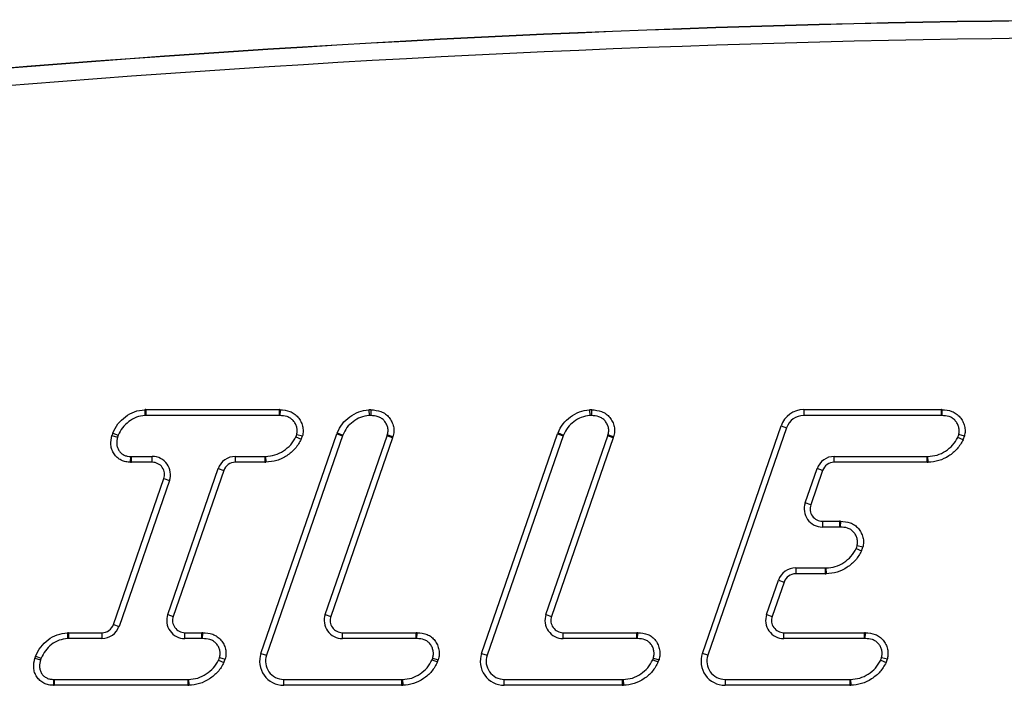
# Model space of a CAD drawing. Units: millimetres. Extents: x 154 to 7674, y 181 to 8594.
# Drawn here: x 2813 to 2981, y 7295 to 7408 of the extents above; entities that cross this region are included whole.
import ezdxf

# ---------------------------------------------------------------- set-up
doc = ezdxf.new("R2010")
doc.units = ezdxf.units.MM
doc.header["$LTSCALE"] = 30

msp = doc.modelspace()

# ---------------------------------------------------------------- linework, layer by layer
at = {"color": 7, "linetype": 'Continuous', "lineweight": 25}
for p, q in [((2834.33, 7341.97), (2834.37, 7340.97)), ((2834.5, 7341.98), (2857.25, 7341.98)), ((2834.5, 7341.98), (2834.5, 7340.98)), ((2857.25, 7341.98), (2857.25, 7340.98)), ((2857.42, 7341.97), (2857.38, 7340.97)), ((2872.55, 7341.97), (2872.6, 7340.97)), ((2872.93, 7341.97), (2872.89, 7340.97)), ((2910.19, 7341.97), (2910.25, 7340.97)), ((2910.58, 7341.97), (2910.54, 7340.97)), ((2946.76, 7341.98), (2970.19, 7341.98)), ((2946.76, 7341.98), (2946.76, 7340.98)), ((2970.19, 7341.98), (2970.19, 7340.98)), ((2970.34, 7341.97), (2970.3, 7340.97)), ((2857.25, 7340.98), (2834.5, 7340.98)), ((2970.19, 7340.98), (2946.76, 7340.98)), ((2929.46, 7300.42), (2942.89, 7339.22)), ((2943.83, 7338.89), (2930.4, 7300.09)), ((2942.89, 7339.22), (2943.83, 7338.89)), ((2828.75, 7337.57), (2829.71, 7337.3)), ((2828.89, 7337.99), (2829.82, 7337.61)), ((2854.16, 7300.42), (2867.12, 7337.84)), ((2868.07, 7337.51), (2855.11, 7300.09)), ((2860.13, 7337.33), (2861.05, 7336.94)), ((2860.28, 7337.75), (2861.24, 7337.49)), ((2865.13, 7307.06), (2875.67, 7337.53)), ((2876.62, 7337.2), (2866.07, 7306.73)), ((2867.12, 7337.84), (2868.07, 7337.51)), ((2867.19, 7338.02), (2868.12, 7337.65)), ((2876.62, 7337.2), (2875.67, 7337.53)), ((2876.68, 7337.37), (2875.72, 7337.66)), ((2891.81, 7300.42), (2904.77, 7337.84)), ((2905.72, 7337.51), (2892.75, 7300.09)), ((2902.78, 7307.06), (2913.32, 7337.53)), ((2914.27, 7337.2), (2903.72, 7306.73)), ((2904.77, 7337.84), (2905.72, 7337.51)), ((2904.84, 7338.02), (2905.77, 7337.65)), ((2914.27, 7337.2), (2913.32, 7337.53)), ((2914.32, 7337.37), (2913.36, 7337.66)), ((2973.95, 7336.85), (2973.03, 7337.24)), ((2974.16, 7337.47), (2973.2, 7337.72)), ((2831.92, 7333.01), (2831.95, 7334.01)), ((2832.06, 7333), (2832.06, 7334)), ((2832.06, 7334), (2835.63, 7334)), ((2835.63, 7333), (2835.63, 7334)), ((2849.79, 7334), (2849.79, 7333)), ((2849.79, 7334), (2854.83, 7334)), ((2854.83, 7334), (2854.83, 7333)), ((2854.96, 7334.01), (2855, 7333.01)), ((2951.96, 7333), (2951.96, 7334)), ((2951.96, 7334), (2967.8, 7334)), ((2967.8, 7333), (2967.8, 7334)), ((2967.98, 7333.01), (2967.94, 7334.01)), ((2835.63, 7333), (2832.06, 7333)), ((2838.26, 7307.06), (2846.86, 7331.92)), ((2847.81, 7331.59), (2839.2, 7306.73)), ((2846.86, 7331.92), (2847.81, 7331.59)), ((2854.83, 7333), (2849.79, 7333)), ((2947.01, 7326.08), (2949.03, 7331.92)), ((2949.98, 7331.59), (2947.95, 7325.75)), ((2949.98, 7331.59), (2949.03, 7331.92)), ((2967.8, 7333), (2951.96, 7333)), ((2829, 7305.36), (2837.61, 7330.22)), ((2837.61, 7330.22), (2838.55, 7329.89)), ((2838.55, 7329.89), (2829.95, 7305.03)), ((2947.95, 7325.75), (2947.01, 7326.08)), ((2949.94, 7322.96), (2952.84, 7322.96)), ((2949.94, 7322.96), (2949.94, 7321.96)), ((2952.84, 7321.96), (2949.94, 7321.96)), ((2952.84, 7322.96), (2952.84, 7321.96)), ((2953.01, 7322.96), (2952.97, 7321.96)), ((2955.71, 7318.3), (2956.63, 7317.9)), ((2956.83, 7318.51), (2955.87, 7318.76)), ((2945.38, 7314.99), (2950.42, 7314.99)), ((2945.38, 7314.99), (2945.38, 7313.99)), ((2950.42, 7314.99), (2950.42, 7313.99)), ((2950.55, 7314.99), (2950.59, 7313.99)), ((2950.42, 7313.99), (2945.38, 7313.99)), ((2940.42, 7307.06), (2942.45, 7312.9)), ((2943.39, 7312.58), (2941.37, 7306.73)), ((2942.45, 7312.9), (2943.39, 7312.58)), ((2838.26, 7307.06), (2839.2, 7306.73)), ((2865.13, 7307.06), (2866.07, 7306.73)), ((2902.78, 7307.06), (2903.72, 7306.73)), ((2940.42, 7307.06), (2941.37, 7306.73)), ((2829, 7305.36), (2829.95, 7305.03)), ((2821.15, 7303.94), (2821.19, 7302.94)), ((2821.31, 7303.95), (2827.02, 7303.95)), ((2821.31, 7303.95), (2821.31, 7302.95)), ((2827.02, 7303.95), (2827.02, 7302.95)), ((2841.18, 7303.95), (2844.08, 7303.95)), ((2841.18, 7302.95), (2841.18, 7303.95)), ((2844.08, 7302.95), (2844.08, 7303.95)), ((2844.2, 7302.94), (2844.24, 7303.94)), ((2868.06, 7303.95), (2880.64, 7303.95)), ((2868.06, 7302.95), (2868.06, 7303.95)), ((2880.64, 7302.95), (2880.64, 7303.95)), ((2880.78, 7302.94), (2880.82, 7303.94)), ((2905.71, 7303.95), (2918.29, 7303.95)), ((2905.71, 7302.95), (2905.71, 7303.95)), ((2918.29, 7302.95), (2918.29, 7303.95)), ((2918.42, 7302.94), (2918.47, 7303.94)), ((2943.35, 7303.95), (2957.11, 7303.95)), ((2943.35, 7302.95), (2943.35, 7303.95)), ((2957.11, 7302.95), (2957.11, 7303.95)), ((2957.24, 7302.94), (2957.28, 7303.94)), ((2827.02, 7302.95), (2821.31, 7302.95)), ((2844.08, 7302.95), (2841.18, 7302.95)), ((2880.64, 7302.95), (2868.06, 7302.95)), ((2918.29, 7302.95), (2905.71, 7302.95)), ((2957.11, 7302.95), (2943.35, 7302.95)), ((2815.72, 7299.95), (2816.66, 7299.58)), ((2847.1, 7299.71), (2848.07, 7299.45)), ((2854.16, 7300.42), (2855.11, 7300.09)), ((2891.81, 7300.42), (2892.75, 7300.09)), ((2930.4, 7300.09), (2929.46, 7300.42)), ((2960.05, 7299.73), (2961.02, 7299.49)), ((2815.61, 7299.62), (2816.57, 7299.34)), ((2846.94, 7299.25), (2847.86, 7298.85)), ((2883.35, 7299.32), (2884.28, 7298.95)), ((2883.46, 7299.62), (2884.42, 7299.34)), ((2921, 7299.32), (2921.93, 7298.95)), ((2921.11, 7299.62), (2922.07, 7299.34)), ((2959.88, 7299.24), (2960.8, 7298.84)), ((2818.8, 7295.98), (2818.76, 7294.98)), ((2818.91, 7295.98), (2818.91, 7294.98)), ((2818.91, 7295.98), (2841.67, 7295.98)), ((2841.67, 7294.98), (2818.91, 7294.98)), ((2841.67, 7295.98), (2841.67, 7294.98)), ((2841.8, 7295.98), (2841.84, 7294.98)), ((2858.04, 7294.98), (2858.04, 7295.98)), ((2858.04, 7295.98), (2878.16, 7295.98)), ((2878.16, 7294.98), (2858.04, 7294.98)), ((2878.16, 7295.98), (2878.16, 7294.98)), ((2878.3, 7295.98), (2878.35, 7294.98)), ((2895.68, 7294.98), (2895.68, 7295.98)), ((2895.68, 7295.98), (2915.81, 7295.98)), ((2915.81, 7294.98), (2895.68, 7294.98)), ((2915.81, 7295.98), (2915.81, 7294.98)), ((2915.95, 7295.98), (2915.99, 7294.98)), ((2933.33, 7295.98), (2933.33, 7294.98)), ((2933.33, 7295.98), (2954.6, 7295.98)), ((2954.6, 7294.98), (2933.33, 7294.98)), ((2954.6, 7295.98), (2954.6, 7294.98)), ((2954.73, 7295.98), (2954.78, 7294.98))]:
    msp.add_line(p, q, dxfattribs=at)
for centre, radius, start, end in [((3014.12, 4908.48), 2500, 81.36263, 98.63737), ((3014.12, 4908.48), 2499.96, 81.36263, 98.63737), ((3014.12, 4908.48), 2497, 81.36263, 98.63737), ((2834.5, 7337.88), 4.1, 90, 92.3814), ((2857.25, 7337.88), 4.1, 87.5947, 90), ((2872.76, 7337.87), 4.1, 87.5707, 92.9512), ((2910.41, 7337.87), 4.1, 87.5707, 92.9512), ((2946.76, 7337.88), 4.1, 90, 160.9056), ((2970.19, 7337.88), 4.1, 87.8064, 90), ((2834.5, 7337.88), 3.1, 90, 92.3814), ((2857.25, 7337.88), 3.1, 87.5947, 90), ((2872.76, 7337.87), 3.1, 87.5707, 92.9512), ((2910.41, 7337.87), 3.1, 87.5707, 92.9512), ((2946.76, 7337.88), 3.1, 90, 160.9056), ((2970.19, 7337.88), 3.1, 87.8064, 90), ((2832.7, 7336.45), 4.1, 158.0102, 164.2328), ((2832.7, 7336.45), 3.1, 158.0102, 164.2328), ((2857.28, 7338.55), 3.1, 336.9462, 345.097), ((2857.28, 7338.55), 4.1, 336.9462, 345.097), ((2871, 7336.5), 4.1, 158.2521, 160.8967), ((2871, 7336.5), 3.1, 158.2521, 160.8967), ((2872.75, 7338.54), 3.1, 340.9043, 343.4667), ((2872.75, 7338.54), 4.1, 340.9043, 343.4667), ((2908.64, 7336.5), 4.1, 158.2521, 160.8967), ((2908.64, 7336.5), 3.1, 158.2521, 160.8967), ((2910.39, 7338.54), 3.1, 340.9043, 343.4667), ((2910.39, 7338.54), 4.1, 340.9043, 343.4667), ((2970.19, 7338.47), 3.1, 336.6171, 345.848), ((2970.19, 7338.47), 4.1, 336.6171, 345.848), ((2832.06, 7337.1), 3.1, 268.0809, 270), ((2835.63, 7330.9), 3.1, 340.899, 90), ((2849.79, 7330.9), 3.1, 90, 160.899), ((2854.83, 7337.1), 3.1, 270, 272.4112), ((2951.96, 7330.9), 3.1, 90, 160.9033), ((2967.8, 7337.1), 3.1, 270, 272.5042), ((2832.06, 7337.1), 4.1, 268.0809, 270), ((2835.63, 7330.9), 2.1, 340.899, 90), ((2849.79, 7330.9), 2.1, 90, 160.899), ((2854.83, 7337.1), 4.1, 270, 272.4112), ((2951.96, 7330.9), 2.1, 90, 160.9033), ((2967.8, 7337.1), 4.1, 270, 272.5042), ((2949.94, 7325.06), 3.1, 160.9033, 270), ((2949.94, 7325.06), 2.1, 160.9033, 270), ((2952.84, 7318.86), 4.1, 87.533, 90), ((2952.84, 7318.86), 3.1, 87.533, 90), ((2952.86, 7319.53), 3.1, 336.7043, 345.7082), ((2952.86, 7319.53), 4.1, 336.7043, 345.7082), ((2945.38, 7311.89), 3.1, 90, 160.9033), ((2950.42, 7318.09), 3.1, 270, 272.3816), ((2945.38, 7311.89), 2.1, 90, 160.9033), ((2950.42, 7318.09), 4.1, 270, 272.3816), ((2841.18, 7306.05), 3.1, 160.899, 270), ((2841.18, 7306.05), 2.1, 160.899, 270), ((2868.06, 7306.05), 3.1, 160.9043, 270), ((2868.06, 7306.05), 2.1, 160.9043, 270), ((2905.71, 7306.05), 3.1, 160.9043, 270), ((2905.71, 7306.05), 2.1, 160.9043, 270), ((2943.35, 7306.05), 3.1, 160.9033, 270), ((2943.35, 7306.05), 2.1, 160.9033, 270), ((2827.02, 7306.05), 2.1, 270, 340.899), ((2827.02, 7306.05), 3.1, 270, 340.899), ((2821.31, 7299.85), 4.1, 90, 92.3034), ((2844.08, 7299.85), 4.1, 87.7395, 90), ((2880.64, 7299.85), 4.1, 87.4576, 90), ((2918.29, 7299.85), 4.1, 87.4576, 90), ((2957.11, 7299.85), 4.1, 87.5248, 90), ((2821.31, 7299.85), 3.1, 90, 92.3034), ((2844.08, 7299.85), 3.1, 87.7395, 90), ((2880.64, 7299.85), 3.1, 87.4576, 90), ((2918.29, 7299.85), 3.1, 87.4576, 90), ((2957.11, 7299.85), 3.1, 87.5248, 90), ((2819.54, 7298.46), 4.1, 158.7377, 163.5611), ((2844.1, 7300.5), 3.1, 336.2382, 345.0943), ((2858.04, 7299.08), 4.1, 160.8967, 270), ((2858.04, 7299.08), 3.1, 160.8967, 270), ((2895.68, 7299.08), 4.1, 160.8967, 270), ((2895.68, 7299.08), 3.1, 160.8967, 270), ((2933.33, 7299.08), 4.1, 160.9056, 270), ((2933.33, 7299.08), 3.1, 160.9056, 270), ((2957.04, 7300.47), 3.1, 336.5746, 346.1046), ((2819.54, 7298.46), 3.1, 158.7377, 163.5611), ((2844.1, 7300.5), 4.1, 336.2382, 345.0943), ((2880.48, 7300.48), 3.1, 337.9929, 343.7992), ((2880.48, 7300.48), 4.1, 337.9929, 343.7992), ((2918.13, 7300.48), 3.1, 337.9929, 343.7992), ((2918.13, 7300.48), 4.1, 337.9929, 343.7992), ((2957.04, 7300.47), 4.1, 336.5746, 346.1046), ((2818.91, 7299.08), 4.1, 267.9472, 270), ((2818.91, 7299.08), 3.1, 267.9472, 270), ((2841.67, 7299.08), 3.1, 270, 272.4645), ((2841.67, 7299.08), 4.1, 270, 272.4645), ((2878.16, 7299.08), 3.1, 270, 272.5526), ((2878.16, 7299.08), 4.1, 270, 272.5526), ((2915.81, 7299.08), 3.1, 270, 272.5526), ((2915.81, 7299.08), 4.1, 270, 272.5526), ((2954.6, 7299.08), 3.1, 270, 272.4948), ((2954.6, 7299.08), 4.1, 270, 272.4948)]:
    msp.add_arc(centre, radius, start, end, dxfattribs=at)
for points, knots in [([(2828.89, 7337.99), (2829.16, 7338.53), (2829.68, 7339.6), (2831.02, 7340.8), (2832.55, 7341.75), (2833.74, 7341.9), (2834.33, 7341.97)], [0, 0, 0, 0, 0.25088, 0.500777, 0.75071, 1, 1, 1, 1]), ([(2857.42, 7341.97), (2857.99, 7341.92), (2858.86, 7341.85), (2859.87, 7341.3), (2860.5, 7340.71), (2860.98, 7340), (2861.28, 7339.19), (2861.41, 7338.33), (2861.3, 7337.77), (2861.24, 7337.49)], [0, 0, 0, 0, 0.250214, 0.375183, 0.50011, 0.625032, 0.750303, 0.87553, 1, 1, 1, 1]), ([(2867.19, 7338.02), (2867.45, 7338.55), (2867.96, 7339.61), (2869.28, 7340.79), (2870.8, 7341.72), (2871.96, 7341.89), (2872.55, 7341.97)], [0, 0, 0, 0, 0.2502156, 0.4999243, 0.7501515, 1, 1, 1, 1]), ([(2872.93, 7341.97), (2873.51, 7341.91), (2874.39, 7341.82), (2875.43, 7341.27), (2876.05, 7340.66), (2876.52, 7339.92), (2876.8, 7339.09), (2876.89, 7338.22), (2876.75, 7337.65), (2876.68, 7337.37)], [0, 0, 0, 0, 0.249879, 0.375105, 0.500004, 0.625033, 0.7503, 0.875486, 1, 1, 1, 1]), ([(2904.84, 7338.02), (2905.09, 7338.55), (2905.61, 7339.61), (2906.93, 7340.79), (2908.44, 7341.72), (2909.61, 7341.89), (2910.19, 7341.97)], [0, 0, 0, 0, 0.2501955, 0.4999011, 0.7501547, 1, 1, 1, 1]), ([(2910.58, 7341.97), (2911.16, 7341.91), (2912.03, 7341.82), (2913.07, 7341.27), (2913.7, 7340.66), (2914.17, 7339.92), (2914.45, 7339.09), (2914.54, 7338.22), (2914.4, 7337.65), (2914.32, 7337.37)], [0, 0, 0, 0, 0.24987, 0.375121, 0.500016, 0.62504, 0.750303, 0.875484, 1, 1, 1, 1]), ([(2970.34, 7341.97), (2970.92, 7341.93), (2971.78, 7341.86), (2972.81, 7341.31), (2973.44, 7340.72), (2973.91, 7339.99), (2974.22, 7339.18), (2974.33, 7338.32), (2974.22, 7337.75), (2974.16, 7337.47)], [0, 0, 0, 0, 0.24957, 0.374481, 0.499469, 0.624607, 0.749807, 0.875152, 1, 1, 1, 1]), ([(2834.37, 7340.97), (2833.87, 7340.91), (2832.88, 7340.78), (2831.6, 7339.97), (2830.48, 7338.96), (2830.04, 7338.06), (2829.82, 7337.61)], [0, 0, 0, 0, 0.249597, 0.499665, 0.749989, 1, 1, 1, 1]), ([(2860.28, 7337.75), (2860.32, 7337.96), (2860.4, 7338.37), (2860.29, 7339.01), (2860.05, 7339.59), (2859.69, 7340.12), (2859.21, 7340.54), (2858.44, 7340.9), (2857.8, 7340.95), (2857.38, 7340.97)], [0, 0, 0, 0, 0.124557, 0.249928, 0.374875, 0.500193, 0.625179, 0.750441, 1, 1, 1, 1]), ([(2872.6, 7340.97), (2872.11, 7340.9), (2871.13, 7340.76), (2869.87, 7339.96), (2868.76, 7338.98), (2868.33, 7338.09), (2868.12, 7337.65)], [0, 0, 0, 0, 0.249632, 0.499925, 0.750132, 1, 1, 1, 1]), ([(2875.72, 7337.66), (2875.77, 7337.87), (2875.89, 7338.28), (2875.81, 7338.93), (2875.59, 7339.54), (2875.23, 7340.08), (2874.75, 7340.51), (2873.96, 7340.88), (2873.32, 7340.93), (2872.89, 7340.97)], [0, 0, 0, 0, 0.124823, 0.250113, 0.375011, 0.500401, 0.625175, 0.750631, 1, 1, 1, 1]), ([(2910.25, 7340.97), (2909.76, 7340.9), (2908.78, 7340.76), (2907.52, 7339.96), (2906.41, 7338.98), (2905.98, 7338.09), (2905.77, 7337.65)], [0, 0, 0, 0, 0.249663, 0.499913, 0.75014, 1, 1, 1, 1]), ([(2913.36, 7337.66), (2913.42, 7337.87), (2913.53, 7338.28), (2913.45, 7338.93), (2913.23, 7339.54), (2912.88, 7340.08), (2912.4, 7340.51), (2911.61, 7340.88), (2910.97, 7340.93), (2910.54, 7340.97)], [0, 0, 0, 0, 0.124829, 0.25012, 0.374999, 0.500411, 0.625181, 0.750592, 1, 1, 1, 1]), ([(2973.2, 7337.72), (2973.24, 7337.93), (2973.32, 7338.34), (2973.23, 7338.98), (2972.99, 7339.58), (2972.64, 7340.12), (2972.15, 7340.54), (2971.37, 7340.91), (2970.73, 7340.95), (2970.3, 7340.97)], [0, 0, 0, 0, 0.124786, 0.249965, 0.374947, 0.500301, 0.625158, 0.750501, 1, 1, 1, 1]), ([(2831.92, 7333.01), (2831.65, 7333.02), (2831.1, 7333.05), (2830.32, 7333.33), (2829.63, 7333.78), (2829.08, 7334.41), (2828.72, 7335.15), (2828.47, 7336.22), (2828.64, 7337.03), (2828.75, 7337.57)], [0, 0, 0, 0, 0.126239, 0.25125, 0.376244, 0.501433, 0.626472, 0.75128, 1, 1, 1, 1]), ([(2829.71, 7337.3), (2829.63, 7336.91), (2829.5, 7336.32), (2829.65, 7335.54), (2829.9, 7335), (2830.29, 7334.54), (2830.8, 7334.22), (2831.36, 7334.03), (2831.76, 7334.01), (2831.95, 7334.01)], [0, 0, 0, 0, 0.249169, 0.374323, 0.499452, 0.624585, 0.749764, 0.874844, 1, 1, 1, 1]), ([(2854.96, 7334.01), (2855.5, 7334.05), (2856.58, 7334.15), (2858.03, 7334.92), (2859.31, 7335.94), (2859.86, 7336.87), (2860.13, 7337.33)], [0, 0, 0, 0, 0.250041, 0.500263, 0.750682, 1, 1, 1, 1]), ([(2861.05, 7336.94), (2860.73, 7336.39), (2860.09, 7335.29), (2858.6, 7334.08), (2856.9, 7333.18), (2855.63, 7333.07), (2855, 7333.01)], [0, 0, 0, 0, 0.250579, 0.501097, 0.751216, 1, 1, 1, 1]), ([(2967.94, 7334.01), (2968.47, 7334.05), (2969.53, 7334.14), (2970.96, 7334.88), (2972.23, 7335.87), (2972.77, 7336.79), (2973.03, 7337.24)], [0, 0, 0, 0, 0.250076, 0.500194, 0.750552, 1, 1, 1, 1]), ([(2973.95, 7336.85), (2973.64, 7336.3), (2973.01, 7335.22), (2971.53, 7334.04), (2969.85, 7333.17), (2968.6, 7333.06), (2967.98, 7333.01)], [0, 0, 0, 0, 0.250449, 0.500816, 0.750951, 1, 1, 1, 1]), ([(2955.87, 7318.76), (2955.91, 7318.97), (2955.99, 7319.38), (2955.88, 7320.01), (2955.65, 7320.61), (2955.29, 7321.13), (2954.8, 7321.54), (2954.03, 7321.9), (2953.39, 7321.93), (2952.97, 7321.96)], [0, 0, 0, 0, 0.124674, 0.249899, 0.374922, 0.500079, 0.625164, 0.750262, 1, 1, 1, 1]), ([(2953.01, 7322.96), (2953.59, 7322.91), (2954.45, 7322.85), (2955.47, 7322.31), (2956.1, 7321.73), (2956.58, 7321.01), (2956.87, 7320.21), (2957, 7319.35), (2956.89, 7318.79), (2956.83, 7318.51)], [0, 0, 0, 0, 0.250243, 0.375347, 0.500362, 0.625063, 0.75021, 0.875404, 1, 1, 1, 1]), ([(2950.55, 7314.99), (2951.09, 7315.04), (2952.17, 7315.12), (2953.62, 7315.88), (2954.89, 7316.9), (2955.44, 7317.83), (2955.71, 7318.3)], [0, 0, 0, 0, 0.250066, 0.5002026, 0.7505598, 1, 1, 1, 1]), ([(2956.63, 7317.9), (2956.31, 7317.35), (2955.68, 7316.25), (2954.19, 7315.04), (2952.49, 7314.15), (2951.22, 7314.05), (2950.59, 7313.99)], [0, 0, 0, 0, 0.250129, 0.500643, 0.750921, 1, 1, 1, 1]), ([(2815.72, 7299.95), (2815.98, 7300.48), (2816.5, 7301.56), (2817.83, 7302.78), (2819.37, 7303.71), (2820.56, 7303.87), (2821.15, 7303.94)], [0, 0, 0, 0, 0.250467, 0.500182, 0.750651, 1, 1, 1, 1]), ([(2844.24, 7303.94), (2844.82, 7303.9), (2845.69, 7303.84), (2846.73, 7303.3), (2847.37, 7302.71), (2847.85, 7301.98), (2848.14, 7301.17), (2848.25, 7300.3), (2848.13, 7299.73), (2848.07, 7299.45)], [0, 0, 0, 0, 0.250159, 0.375353, 0.500279, 0.624833, 0.75001, 0.875221, 1, 1, 1, 1]), ([(2880.82, 7303.94), (2881.4, 7303.9), (2882.27, 7303.82), (2883.27, 7303.24), (2883.87, 7302.62), (2884.3, 7301.86), (2884.54, 7301.04), (2884.62, 7300.17), (2884.49, 7299.62), (2884.42, 7299.34)], [0, 0, 0, 0, 0.250452, 0.37536, 0.500479, 0.625088, 0.750201, 0.875429, 1, 1, 1, 1]), ([(2918.47, 7303.94), (2919.05, 7303.9), (2919.92, 7303.83), (2920.92, 7303.24), (2921.52, 7302.62), (2921.95, 7301.86), (2922.19, 7301.04), (2922.27, 7300.17), (2922.13, 7299.62), (2922.07, 7299.34)], [0, 0, 0, 0, 0.2504553, 0.3753352, 0.5004805, 0.6250916, 0.7502066, 0.875434, 1, 1, 1, 1]), ([(2957.28, 7303.94), (2957.85, 7303.9), (2958.71, 7303.83), (2959.71, 7303.28), (2960.33, 7302.69), (2960.79, 7301.97), (2961.07, 7301.17), (2961.17, 7300.32), (2961.07, 7299.76), (2961.02, 7299.49)], [0, 0, 0, 0, 0.250305, 0.375172, 0.500196, 0.625116, 0.750097, 0.875291, 1, 1, 1, 1]), ([(2821.19, 7302.94), (2820.69, 7302.88), (2819.7, 7302.75), (2818.41, 7301.95), (2817.31, 7300.93), (2816.87, 7300.03), (2816.66, 7299.58)], [0, 0, 0, 0, 0.249564, 0.499759, 0.750066, 1, 1, 1, 1]), ([(2847.1, 7299.71), (2847.15, 7299.92), (2847.24, 7300.33), (2847.15, 7300.98), (2846.92, 7301.58), (2846.56, 7302.11), (2846.06, 7302.53), (2845.27, 7302.89), (2844.63, 7302.92), (2844.2, 7302.94)], [0, 0, 0, 0, 0.124806, 0.249874, 0.375029, 0.500071, 0.62519, 0.750314, 1, 1, 1, 1]), ([(2883.46, 7299.62), (2883.51, 7299.82), (2883.61, 7300.23), (2883.55, 7300.87), (2883.37, 7301.48), (2883.05, 7302.03), (2882.6, 7302.48), (2881.84, 7302.88), (2881.2, 7302.92), (2880.78, 7302.94)], [0, 0, 0, 0, 0.124776, 0.25004, 0.375062, 0.500225, 0.625277, 0.750377, 1, 1, 1, 1]), ([(2921.11, 7299.62), (2921.16, 7299.82), (2921.26, 7300.23), (2921.2, 7300.87), (2921.02, 7301.48), (2920.7, 7302.03), (2920.25, 7302.48), (2919.49, 7302.88), (2918.85, 7302.92), (2918.42, 7302.94)], [0, 0, 0, 0, 0.124771, 0.250041, 0.375053, 0.500245, 0.625268, 0.750414, 1, 1, 1, 1]), ([(2960.05, 7299.73), (2960.08, 7299.93), (2960.16, 7300.34), (2960.08, 7300.97), (2959.87, 7301.56), (2959.52, 7302.09), (2959.05, 7302.51), (2958.29, 7302.88), (2957.66, 7302.92), (2957.24, 7302.94)], [0, 0, 0, 0, 0.124769, 0.24999, 0.374947, 0.500223, 0.625225, 0.750404, 1, 1, 1, 1]), ([(2818.76, 7294.98), (2818.48, 7294.99), (2817.93, 7295.02), (2817.14, 7295.31), (2816.44, 7295.77), (2815.9, 7296.42), (2815.53, 7297.16), (2815.3, 7298.26), (2815.49, 7299.08), (2815.61, 7299.62)], [0, 0, 0, 0, 0.126082, 0.251194, 0.376067, 0.501256, 0.626444, 0.751292, 1, 1, 1, 1]), ([(2816.57, 7299.34), (2816.47, 7298.94), (2816.33, 7298.35), (2816.46, 7297.55), (2816.72, 7297), (2817.11, 7296.53), (2817.62, 7296.2), (2818.2, 7296), (2818.6, 7295.99), (2818.8, 7295.98)], [0, 0, 0, 0, 0.249272, 0.37444, 0.499548, 0.624658, 0.749794, 0.874919, 1, 1, 1, 1]), ([(2841.8, 7295.98), (2842.34, 7296.02), (2843.41, 7296.11), (2844.84, 7296.88), (2846.13, 7297.86), (2846.67, 7298.79), (2846.94, 7299.25)], [0, 0, 0, 0, 0.250032, 0.500175, 0.750546, 1, 1, 1, 1]), ([(2847.86, 7298.85), (2847.54, 7298.3), (2846.91, 7297.21), (2845.41, 7296.04), (2843.72, 7295.15), (2842.47, 7295.04), (2841.84, 7294.98)], [0, 0, 0, 0, 0.2504788, 0.500923, 0.751141, 1, 1, 1, 1]), ([(2878.3, 7295.98), (2878.84, 7296.02), (2879.91, 7296.11), (2881.33, 7296.89), (2882.58, 7297.92), (2883.1, 7298.85), (2883.35, 7299.32)], [0, 0, 0, 0, 0.250095, 0.50023, 0.750561, 1, 1, 1, 1]), ([(2884.28, 7298.95), (2883.98, 7298.39), (2883.38, 7297.28), (2881.91, 7296.06), (2880.23, 7295.15), (2878.97, 7295.04), (2878.35, 7294.98)], [0, 0, 0, 0, 0.2503757, 0.5007126, 0.7509213, 1, 1, 1, 1]), ([(2915.95, 7295.98), (2916.48, 7296.02), (2917.55, 7296.11), (2918.98, 7296.89), (2920.23, 7297.92), (2920.74, 7298.85), (2921, 7299.32)], [0, 0, 0, 0, 0.250124, 0.500218, 0.750569, 1, 1, 1, 1]), ([(2921.93, 7298.95), (2921.63, 7298.39), (2921.02, 7297.28), (2919.56, 7296.06), (2917.88, 7295.15), (2916.62, 7295.04), (2915.99, 7294.98)], [0, 0, 0, 0, 0.250369, 0.500723, 0.750897, 1, 1, 1, 1]), ([(2954.73, 7295.98), (2955.27, 7296.02), (2956.34, 7296.11), (2957.79, 7296.85), (2959.07, 7297.85), (2959.61, 7298.78), (2959.88, 7299.24)], [0, 0, 0, 0, 0.250126, 0.500225, 0.750611, 1, 1, 1, 1]), ([(2960.8, 7298.84), (2960.48, 7298.29), (2959.85, 7297.2), (2958.36, 7296.02), (2956.66, 7295.14), (2955.41, 7295.03), (2954.78, 7294.98)], [0, 0, 0, 0, 0.250497, 0.500608, 0.749933, 1, 1, 1, 1])]:
    msp.add_open_spline(points, degree=3, knots=knots, dxfattribs=at)

doc.saveas('drawing.dxf')
